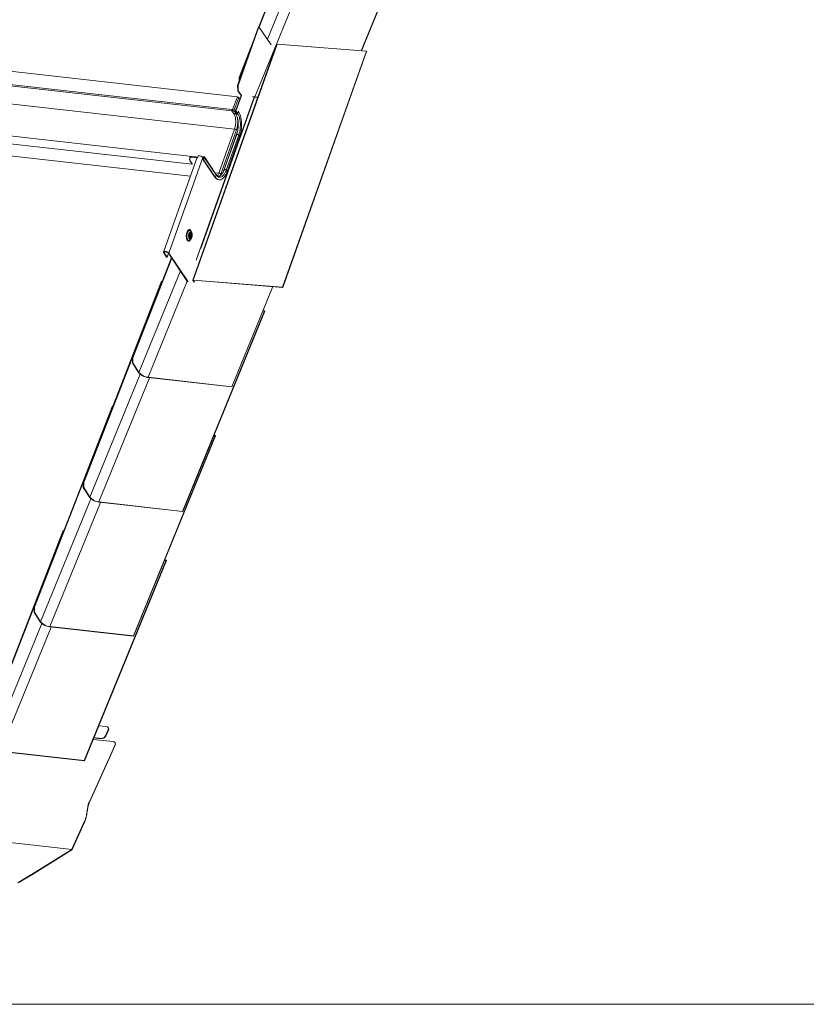
# Model space of a CAD drawing. Units: millimetres. Extents: x -23272466 to 44913, y -22484634 to 188.
# Drawn here: x -23269221 to -23269185, y -22482216 to -22482171 of the extents above; entities that cross this region are included whole.
import ezdxf

# ---------------------------------------------------------------- set-up
doc = ezdxf.new("R2010")
doc.units = ezdxf.units.MM
doc.layers.add('KEYLITE INDICATIVE VIEW FLASHING 1', color=252, linetype='Continuous')
doc.layers.add('KEYLITE TEXT', color=7, linetype='Continuous', lineweight=18, true_color=0x3b3b3b)

msp = doc.modelspace()

# ---------------------------------------------------------------- linework, layer by layer
at = {"layer": 'KEYLITE INDICATIVE VIEW FLASHING 1', "linetype": 'Continuous', "lineweight": 20}
for p, q in [((-23269209.708, -22482171.262), (-23269207.045, -22482164.423)), ((-23269205.062, -22482172.356), (-23269202.37, -22482165.767)), ((-23269205.049, -22482172.357), (-23269202.362, -22482165.78)), ((-23269209.694, -22482171.282), (-23269208.937, -22482169.336)), ((-23269209.893, -22482174.444), (-23269208.157, -22482170.194)), ((-23269209.326, -22482171.829), (-23269208.591, -22482170.03)), ((-23269210.677, -22482173.93), (-23269209.73, -22482171.259)), ((-23269210.657, -22482173.931), (-23269209.709, -22482171.26)), ((-23269209.73, -22482171.259), (-23269209.709, -22482171.26)), ((-23269209.709, -22482171.26), (-23269209.158, -22482172.077)), ((-23269233.969, -22482171.822), (-23269210.688, -22482174.443)), ((-23269208.912, -22482172.059), (-23269212.713, -22482182.771)), ((-23269208.888, -22482172.051), (-23269212.689, -22482182.763)), ((-23269210.601, -22482173.556), (-23269209.965, -22482171.922)), ((-23269208.888, -22482172.051), (-23269204.83, -22482172.374)), ((-23269210.928, -22482175.017), (-23269234.179, -22482172.399)), ((-23269210.927, -22482175.073), (-23269234.178, -22482172.455)), ((-23269210.581, -22482173.558), (-23269210.185, -22482172.543)), ((-23269204.83, -22482172.374), (-23269208.631, -22482183.087)), ((-23269204.822, -22482172.387), (-23269208.622, -22482183.099)), ((-23269204.822, -22482172.387), (-23269204.83, -22482172.374)), ((-23269234.057, -22482173.289), (-23269210.818, -22482175.905)), ((-23269210.601, -22482173.556), (-23269210.581, -22482173.558)), ((-23269210.6, -22482173.712), (-23269210.601, -22482173.556)), ((-23269210.58, -22482173.655), (-23269210.581, -22482173.558)), ((-23269210.657, -22482173.931), (-23269210.677, -22482173.93)), ((-23269210.677, -22482173.93), (-23269210.667, -22482174.161)), ((-23269210.647, -22482174.163), (-23269210.657, -22482173.931)), ((-23269209.932, -22482174.45), (-23269212.56, -22482181.858)), ((-23269209.909, -22482174.454), (-23269212.347, -22482181.326)), ((-23269210.913, -22482175.019), (-23269210.688, -22482174.443)), ((-23269210.775, -22482175.086), (-23269210.523, -22482174.376)), ((-23269210.754, -22482175.088), (-23269210.502, -22482174.378)), ((-23269210.667, -22482174.161), (-23269210.647, -22482174.163)), ((-23269210.523, -22482174.376), (-23269210.667, -22482174.161)), ((-23269210.502, -22482174.378), (-23269210.647, -22482174.163)), ((-23269210.523, -22482174.376), (-23269210.502, -22482174.378)), ((-23269209.893, -22482174.444), (-23269209.884, -22482174.457)), ((-23269209.763, -22482174.458), (-23269209.893, -22482174.444)), ((-23269209.884, -22482174.457), (-23269209.767, -22482174.47)), ((-23269212.605, -22482177.16), (-23269235.75, -22482174.554)), ((-23269210.843, -22482175.055), (-23269210.618, -22482174.479)), ((-23269210.711, -22482174.906), (-23269210.796, -22482175.124)), ((-23269210.618, -22482174.479), (-23269210.579, -22482174.536)), ((-23269212.743, -22482177.507), (-23269235.535, -22482174.941)), ((-23269210.848, -22482175.21), (-23269210.937, -22482175.077)), ((-23269210.923, -22482175.079), (-23269210.937, -22482175.077)), ((-23269210.92, -22482175.03), (-23269210.928, -22482175.017)), ((-23269210.913, -22482175.019), (-23269210.928, -22482175.017)), ((-23269210.923, -22482175.079), (-23269210.927, -22482175.073)), ((-23269210.923, -22482175.079), (-23269210.922, -22482175.077)), ((-23269210.922, -22482175.077), (-23269210.915, -22482175.059)), ((-23269210.907, -22482175.054), (-23269210.921, -22482175.033)), ((-23269210.905, -22482175.031), (-23269210.92, -22482175.03)), ((-23269210.915, -22482175.059), (-23269210.919, -22482175.053)), ((-23269210.905, -22482175.031), (-23269210.913, -22482175.019)), ((-23269210.863, -22482175.053), (-23269210.843, -22482175.055)), ((-23269210.817, -22482175.122), (-23269210.863, -22482175.053)), ((-23269210.796, -22482175.124), (-23269210.843, -22482175.055)), ((-23269210.796, -22482175.124), (-23269210.817, -22482175.122)), ((-23269210.766, -22482175.158), (-23269210.793, -22482175.118)), ((-23269210.775, -22482175.086), (-23269210.754, -22482175.088)), ((-23269210.738, -22482175.14), (-23269210.775, -22482175.086)), ((-23269210.766, -22482175.158), (-23269210.753, -22482175.182)), ((-23269210.759, -22482175.197), (-23269210.738, -22482175.14)), ((-23269210.738, -22482175.198), (-23269210.759, -22482175.197)), ((-23269210.718, -22482175.142), (-23269210.754, -22482175.088)), ((-23269210.746, -22482175.006), (-23269210.748, -22482175.002)), ((-23269210.739, -22482174.986), (-23269210.741, -22482174.984)), ((-23269210.738, -22482175.14), (-23269210.718, -22482175.142)), ((-23269210.738, -22482175.198), (-23269210.718, -22482175.142)), ((-23269210.738, -22482175.198), (-23269210.722, -22482175.223)), ((-23269210.69, -22482175.202), (-23269210.655, -22482175.103)), ((-23269210.669, -22482175.204), (-23269210.69, -22482175.202)), ((-23269210.669, -22482175.204), (-23269210.634, -22482175.104)), ((-23269210.634, -22482175.104), (-23269210.655, -22482175.103)), ((-23269235.11, -22482175.535), (-23269212.819, -22482178.045)), ((-23269210.818, -22482175.905), (-23269211.528, -22482177.906)), ((-23269210.732, -22482175.946), (-23269211.442, -22482177.947)), ((-23269210.681, -22482176.021), (-23269211.335, -22482177.863)), ((-23269211.301, -22482177.791), (-23269210.707, -22482176.115)), ((-23269210.72, -22482176.156), (-23269211.284, -22482177.747)), ((-23269211.192, -22482177.767), (-23269210.628, -22482176.176)), ((-23269211.15, -22482177.83), (-23269210.585, -22482176.239)), ((-23269210.628, -22482176.176), (-23269210.585, -22482176.239)), ((-23269212.633, -22482177.17), (-23269212.75, -22482177.157)), ((-23269212.75, -22482177.157), (-23269212.748, -22482177.178)), ((-23269212.465, -22482177.121), (-23269212.495, -22482177.207)), ((-23269212.53, -22482177.231), (-23269214.042, -22482181.493)), ((-23269212.254, -22482177.2), (-23269213.796, -22482181.548)), ((-23269212.84, -22482177.198), (-23269212.831, -22482177.21)), ((-23269212.836, -22482177.368), (-23269212.828, -22482177.349)), ((-23269212.743, -22482177.507), (-23269212.836, -22482177.368)), ((-23269212.735, -22482177.487), (-23269212.828, -22482177.349)), ((-23269212.572, -22482177.2), (-23269212.77, -22482177.178)), ((-23269212.63, -22482177.191), (-23269212.748, -22482177.178)), ((-23269212.743, -22482177.507), (-23269212.735, -22482177.487)), ((-23269212.633, -22482177.17), (-23269212.63, -22482177.191)), ((-23269212.597, -22482177.162), (-23269212.601, -22482177.185)), ((-23269212.565, -22482177.18), (-23269212.572, -22482177.2)), ((-23269212.51, -22482177.199), (-23269212.516, -22482177.215)), ((-23269212.51, -22482177.199), (-23269212.493, -22482177.201)), ((-23269212.222, -22482177.248), (-23269212.254, -22482177.2)), ((-23269212.206, -22482177.204), (-23269212.242, -22482177.304)), ((-23269212.221, -22482177.305), (-23269212.242, -22482177.304)), ((-23269212.242, -22482177.304), (-23269211.713, -22482178.086)), ((-23269212.186, -22482177.206), (-23269212.221, -22482177.305)), ((-23269212.221, -22482177.305), (-23269211.693, -22482178.088)), ((-23269212.186, -22482177.206), (-23269212.206, -22482177.204)), ((-23269211.66, -22482177.957), (-23269212.188, -22482177.174)), ((-23269212.186, -22482177.206), (-23269211.657, -22482177.989)), ((-23269211.708, -22482177.886), (-23269211.528, -22482177.906)), ((-23269211.657, -22482177.989), (-23269211.693, -22482178.088)), ((-23269211.442, -22482177.947), (-23269211.475, -22482178.026)), ((-23269211.403, -22482177.899), (-23269211.374, -22482177.927)), ((-23269211.192, -22482177.767), (-23269211.15, -22482177.83)), ((-23269211.693, -22482178.088), (-23269211.713, -22482178.086)), ((-23269211.532, -22482178.212), (-23269211.511, -22482178.214)), ((-23269212.77, -22482180.591), (-23269212.802, -22482180.54)), ((-23269212.767, -22482180.595), (-23269212.77, -22482180.591)), ((-23269212.834, -22482180.933), (-23269212.793, -22482180.888)), ((-23269212.793, -22482180.888), (-23269212.789, -22482180.882)), ((-23269214.014, -22482181.53), (-23269214.034, -22482181.529)), ((-23269214.034, -22482181.529), (-23269213.904, -22482181.721)), ((-23269213.997, -22482181.482), (-23269214.014, -22482181.53)), ((-23269214.014, -22482181.53), (-23269213.884, -22482181.723)), ((-23269213.884, -22482181.723), (-23269213.82, -22482181.543)), ((-23269213.817, -22482181.546), (-23269213.796, -22482181.548)), ((-23269212.946, -22482182.837), (-23269213.817, -22482181.546)), ((-23269212.925, -22482182.839), (-23269213.796, -22482181.548)), ((-23269215.454, -22482186.292), (-23269213.683, -22482181.745)), ((-23269215.433, -22482186.295), (-23269213.669, -22482181.765)), ((-23269213.884, -22482181.723), (-23269213.904, -22482181.721)), ((-23269215.157, -22482186.961), (-23269213.274, -22482182.352)), ((-23269217.687, -22482191.954), (-23269214.13, -22482182.821)), ((-23269217.666, -22482191.957), (-23269214.11, -22482182.824)), ((-23269214.745, -22482187.18), (-23269212.961, -22482182.814)), ((-23269214.11, -22482182.824), (-23269214.13, -22482182.821)), ((-23269214.105, -22482182.83), (-23269214.11, -22482182.824)), ((-23269212.689, -22482182.784), (-23269212.71, -22482182.782)), ((-23269212.71, -22482182.782), (-23269212.657, -22482182.86)), ((-23269208.631, -22482183.087), (-23269212.689, -22482182.763)), ((-23269212.68, -22482182.776), (-23269212.689, -22482182.763)), ((-23269212.687, -22482182.776), (-23269212.689, -22482182.784)), ((-23269212.689, -22482182.784), (-23269212.636, -22482182.862)), ((-23269208.622, -22482183.099), (-23269212.68, -22482182.776)), ((-23269210.942, -22482187.608), (-23269209.085, -22482183.062)), ((-23269210.934, -22482187.621), (-23269209.072, -22482183.063)), ((-23269208.622, -22482183.099), (-23269208.631, -22482183.087)), ((-23269213.175, -22482193.27), (-23269209.456, -22482184.166)), ((-23269213.167, -22482193.283), (-23269209.447, -22482184.179)), ((-23269209.456, -22482184.166), (-23269209.519, -22482184.159)), ((-23269209.456, -22482184.166), (-23269209.447, -22482184.179)), ((-23269215.454, -22482186.292), (-23269215.433, -22482186.295)), ((-23269215.452, -22482186.525), (-23269215.454, -22482186.292)), ((-23269215.452, -22482186.525), (-23269215.431, -22482186.527)), ((-23269215.452, -22482186.525), (-23269215.177, -22482186.959)), ((-23269215.431, -22482186.527), (-23269215.433, -22482186.295)), ((-23269215.157, -22482186.961), (-23269215.431, -22482186.527)), ((-23269215.157, -22482186.961), (-23269215.177, -22482186.959)), ((-23269217.39, -22482192.623), (-23269215.107, -22482187.036)), ((-23269216.978, -22482192.842), (-23269214.673, -22482187.2)), ((-23269214.745, -22482187.18), (-23269214.737, -22482187.193)), ((-23269210.942, -22482187.608), (-23269214.745, -22482187.18)), ((-23269214.737, -22482187.193), (-23269210.934, -22482187.621)), ((-23269210.942, -22482187.608), (-23269210.934, -22482187.621)), ((-23269219.92, -22482197.616), (-23269216.363, -22482188.483)), ((-23269219.899, -22482197.618), (-23269216.342, -22482188.485)), ((-23269216.342, -22482188.485), (-23269216.363, -22482188.483)), ((-23269216.338, -22482188.492), (-23269216.342, -22482188.485)), ((-23269215.408, -22482198.932), (-23269211.689, -22482189.828)), ((-23269215.4, -22482198.945), (-23269211.68, -22482189.841)), ((-23269211.689, -22482189.828), (-23269211.752, -22482189.82)), ((-23269211.689, -22482189.828), (-23269211.68, -22482189.841)), ((-23269217.687, -22482191.954), (-23269217.666, -22482191.957)), ((-23269217.685, -22482192.187), (-23269217.687, -22482191.954)), ((-23269217.685, -22482192.187), (-23269217.664, -22482192.189)), ((-23269217.685, -22482192.187), (-23269217.41, -22482192.621)), ((-23269217.664, -22482192.189), (-23269217.666, -22482191.957)), ((-23269217.39, -22482192.623), (-23269217.664, -22482192.189)), ((-23269219.623, -22482198.285), (-23269217.34, -22482192.698)), ((-23269217.39, -22482192.623), (-23269217.41, -22482192.621)), ((-23269219.211, -22482198.504), (-23269216.906, -22482192.862)), ((-23269216.978, -22482192.842), (-23269216.97, -22482192.855)), ((-23269213.175, -22482193.27), (-23269216.978, -22482192.842)), ((-23269216.97, -22482192.855), (-23269213.167, -22482193.283)), ((-23269213.175, -22482193.27), (-23269213.167, -22482193.283)), ((-23269222.153, -22482203.278), (-23269218.596, -22482194.145)), ((-23269222.132, -22482203.28), (-23269218.575, -22482194.147)), ((-23269218.575, -22482194.147), (-23269218.596, -22482194.145)), ((-23269218.571, -22482194.154), (-23269218.575, -22482194.147)), ((-23269217.641, -22482204.594), (-23269213.922, -22482195.489)), ((-23269213.922, -22482195.489), (-23269213.985, -22482195.482)), ((-23269213.922, -22482195.489), (-23269213.913, -22482195.502)), ((-23269217.633, -22482204.607), (-23269213.913, -22482195.502)), ((-23269219.92, -22482197.616), (-23269219.899, -22482197.618)), ((-23269219.918, -22482197.848), (-23269219.92, -22482197.616)), ((-23269219.897, -22482197.851), (-23269219.899, -22482197.618)), ((-23269219.918, -22482197.848), (-23269219.897, -22482197.851)), ((-23269219.918, -22482197.848), (-23269219.643, -22482198.282)), ((-23269219.623, -22482198.285), (-23269219.897, -22482197.851)), ((-23269221.856, -22482203.947), (-23269219.573, -22482198.36)), ((-23269221.444, -22482204.166), (-23269219.139, -22482198.524)), ((-23269219.623, -22482198.285), (-23269219.643, -22482198.282)), ((-23269219.211, -22482198.504), (-23269219.202, -22482198.517)), ((-23269215.408, -22482198.932), (-23269219.211, -22482198.504)), ((-23269219.202, -22482198.517), (-23269215.4, -22482198.945)), ((-23269215.408, -22482198.932), (-23269215.4, -22482198.945)), ((-23269216.981, -22482203.011), (-23269216.638, -22482203.05)), ((-23269216.879, -22482203.583), (-23269217.2, -22482203.547)), ((-23269216.551, -22482203.199), (-23269216.672, -22482203.466)), ((-23269216.672, -22482203.466), (-23269216.664, -22482203.48)), ((-23269216.664, -22482203.48), (-23269216.543, -22482203.214)), ((-23269216.543, -22482203.214), (-23269216.551, -22482203.199)), ((-23269216.543, -22482203.117), (-23269216.55, -22482203.102)), ((-23269217.411, -22482206.464), (-23269216.24, -22482203.879)), ((-23269217.404, -22482206.478), (-23269216.233, -22482203.893)), ((-23269217.232, -22482203.627), (-23269216.327, -22482203.729)), ((-23269217.205, -22482203.559), (-23269216.871, -22482203.597)), ((-23269216.871, -22482203.597), (-23269216.879, -22482203.583)), ((-23269216.232, -22482203.796), (-23269216.24, -22482203.782)), ((-23269216.233, -22482203.893), (-23269216.24, -22482203.879)), ((-23269217.641, -22482204.594), (-23269221.444, -22482204.166)), ((-23269221.435, -22482204.179), (-23269217.633, -22482204.607)), ((-23269217.641, -22482204.594), (-23269217.633, -22482204.607)), ((-23269217.626, -22482207.34), (-23269218.205, -22482208.619)), ((-23269217.618, -22482207.354), (-23269218.197, -22482208.633)), ((-23269220.034, -22482209.764), (-23269218.211, -22482208.633)), ((-23269218.203, -22482208.647), (-23269220.027, -22482209.778)), ((-23269218.211, -22482208.633), (-23269218.205, -22482208.619)), ((-23269218.203, -22482208.647), (-23269218.211, -22482208.633)), ((-23269218.203, -22482208.647), (-23269218.197, -22482208.633)), ((-23269220.648, -22482210.127), (-23269220.034, -22482209.764)), ((-23269220.027, -22482209.778), (-23269220.641, -22482210.141))]:
    msp.add_line(p, q, dxfattribs=at)
at = {"layer": 'KEYLITE INDICATIVE VIEW FLASHING 1', "lineweight": 20, "ltscale": 10}
msp.add_line((-23269251.438, -22482204.878), (-23269218.197, -22482208.633), dxfattribs=at)
at = {"layer": 'KEYLITE INDICATIVE VIEW FLASHING 1', "linetype": 'Continuous', "lineweight": 20, "flags": 128}
for points in [[(-23269208.888, -22482172.051), (-23269208.895, -22482172.051), (-23269208.901, -22482172.051), (-23269208.906, -22482172.053), (-23269208.909, -22482172.055), (-23269208.912, -22482172.058), (-23269208.912, -22482172.059)], [(-23269209.893, -22482174.444), (-23269209.952, -22482174.434), (-23269210.001, -22482174.421)], [(-23269209.884, -22482174.457), (-23269209.948, -22482174.446), (-23269209.992, -22482174.435)], [(-23269210.759, -22482175.197), (-23269210.761, -22482175.213), (-23269210.756, -22482175.228), (-23269210.745, -22482175.238), (-23269210.729, -22482175.243), (-23269210.711, -22482175.241), (-23269210.693, -22482175.233), (-23269210.679, -22482175.22), (-23269210.669, -22482175.204)], [(-23269210.738, -22482175.198), (-23269210.739, -22482175.207), (-23269210.737, -22482175.215), (-23269210.731, -22482175.221), (-23269210.722, -22482175.223), (-23269210.712, -22482175.222), (-23269210.703, -22482175.218), (-23269210.695, -22482175.211), (-23269210.69, -22482175.202)], [(-23269210.628, -22482176.176), (-23269210.602, -22482176.095), (-23269210.581, -22482176.009), (-23269210.566, -22482175.919), (-23269210.556, -22482175.828), (-23269210.551, -22482175.735), (-23269210.552, -22482175.644), (-23269210.559, -22482175.556), (-23269210.571, -22482175.472), (-23269210.588, -22482175.393), (-23269210.611, -22482175.321), (-23269210.638, -22482175.258), (-23269210.669, -22482175.204)], [(-23269210.585, -22482176.239), (-23269210.558, -22482176.152), (-23269210.535, -22482176.06), (-23269210.517, -22482175.964), (-23269210.504, -22482175.865), (-23269210.497, -22482175.766), (-23269210.496, -22482175.667), (-23269210.5, -22482175.57), (-23269210.51, -22482175.477), (-23269210.525, -22482175.388), (-23269210.545, -22482175.305), (-23269210.57, -22482175.23), (-23269210.6, -22482175.162), (-23269210.634, -22482175.104)], [(-23269210.72, -22482176.156), (-23269210.717, -22482176.151), (-23269210.706, -22482176.147), (-23269210.69, -22482176.146), (-23269210.672, -22482176.149), (-23269210.653, -22482176.156), (-23269210.638, -22482176.166), (-23269210.628, -22482176.176)], [(-23269212.267, -22482177.185), (-23269212.266, -22482177.183), (-23269212.251, -22482177.17), (-23269212.233, -22482177.161), (-23269212.215, -22482177.16), (-23269212.199, -22482177.164), (-23269212.188, -22482177.175), (-23269212.183, -22482177.189), (-23269212.186, -22482177.206)], [(-23269212.254, -22482177.2), (-23269212.249, -22482177.192), (-23269212.241, -22482177.185), (-23269212.232, -22482177.18), (-23269212.222, -22482177.179), (-23269212.214, -22482177.182), (-23269212.208, -22482177.187), (-23269212.205, -22482177.195), (-23269212.206, -22482177.204)], [(-23269211.693, -22482178.088), (-23269211.655, -22482178.136), (-23269211.615, -22482178.173), (-23269211.572, -22482178.198), (-23269211.527, -22482178.212), (-23269211.481, -22482178.214), (-23269211.434, -22482178.204), (-23269211.388, -22482178.182), (-23269211.342, -22482178.148), (-23269211.298, -22482178.103), (-23269211.257, -22482178.048), (-23269211.218, -22482177.984), (-23269211.182, -22482177.911), (-23269211.15, -22482177.83)], [(-23269211.657, -22482177.989), (-23269211.622, -22482178.033), (-23269211.584, -22482178.065), (-23269211.544, -22482178.087), (-23269211.502, -22482178.096), (-23269211.459, -22482178.094), (-23269211.416, -22482178.079), (-23269211.373, -22482178.053), (-23269211.332, -22482178.016), (-23269211.292, -22482177.967), (-23269211.256, -22482177.909), (-23269211.222, -22482177.842), (-23269211.192, -22482177.767)], [(-23269211.284, -22482177.747), (-23269211.281, -22482177.742), (-23269211.271, -22482177.738), (-23269211.255, -22482177.737), (-23269211.236, -22482177.741), (-23269211.218, -22482177.747), (-23269211.202, -22482177.757), (-23269211.192, -22482177.767)], [(-23269212.776, -22482180.581), (-23269212.784, -22482180.555), (-23269212.801, -22482180.518), (-23269212.822, -22482180.49), (-23269212.847, -22482180.474), (-23269212.873, -22482180.47), (-23269212.899, -22482180.478), (-23269212.925, -22482180.498), (-23269212.949, -22482180.528), (-23269212.97, -22482180.569), (-23269212.987, -22482180.616), (-23269212.999, -22482180.67), (-23269213.006, -22482180.726), (-23269213.007, -22482180.782), (-23269213.002, -22482180.836), (-23269212.992, -22482180.885), (-23269212.977, -22482180.927), (-23269212.958, -22482180.96), (-23269212.935, -22482180.982), (-23269212.91, -22482180.992), (-23269212.884, -22482180.99), (-23269212.857, -22482180.976), (-23269212.832, -22482180.95), (-23269212.81, -22482180.915), (-23269212.801, -22482180.897)], [(-23269212.834, -22482180.933), (-23269212.854, -22482180.952), (-23269212.879, -22482180.962), (-23269212.904, -22482180.96), (-23269212.927, -22482180.945), (-23269212.947, -22482180.92), (-23269212.964, -22482180.884), (-23269212.975, -22482180.84), (-23269212.981, -22482180.79), (-23269212.981, -22482180.737), (-23269212.975, -22482180.683), (-23269212.964, -22482180.633), (-23269212.948, -22482180.587), (-23269212.928, -22482180.55), (-23269212.905, -22482180.522), (-23269212.88, -22482180.506), (-23269212.855, -22482180.501), (-23269212.831, -22482180.51), (-23269212.809, -22482180.53), (-23269212.802, -22482180.54)], [(-23269212.77, -22482180.591), (-23269212.771, -22482180.589), (-23269212.789, -22482180.57), (-23269212.809, -22482180.562), (-23269212.83, -22482180.566), (-23269212.851, -22482180.582), (-23269212.87, -22482180.608), (-23269212.886, -22482180.643), (-23269212.897, -22482180.685), (-23269212.903, -22482180.729), (-23269212.904, -22482180.774), (-23269212.9, -22482180.817), (-23269212.89, -22482180.854), (-23269212.875, -22482180.883), (-23269212.857, -22482180.902), (-23269212.837, -22482180.91), (-23269212.816, -22482180.905), (-23269212.795, -22482180.89), (-23269212.793, -22482180.888)], [(-23269212.76, -22482180.808), (-23269212.751, -22482180.772), (-23269212.746, -22482180.732), (-23269212.747, -22482180.693), (-23269212.753, -22482180.658), (-23269212.765, -22482180.63), (-23269212.78, -22482180.611), (-23269212.798, -22482180.604), (-23269212.816, -22482180.608), (-23269212.834, -22482180.624), (-23269212.85, -22482180.65), (-23269212.862, -22482180.684), (-23269212.869, -22482180.722), (-23269212.871, -22482180.762), (-23269212.867, -22482180.799), (-23269212.858, -22482180.831), (-23269212.845, -22482180.855), (-23269212.828, -22482180.868), (-23269212.81, -22482180.87), (-23269212.791, -22482180.86), (-23269212.774, -22482180.838), (-23269212.76, -22482180.808)], [(-23269212.768, -22482180.797), (-23269212.759, -22482180.763), (-23269212.755, -22482180.726), (-23269212.758, -22482180.69), (-23269212.765, -22482180.659), (-23269212.778, -22482180.637), (-23269212.794, -22482180.625), (-23269212.811, -22482180.626), (-23269212.828, -22482180.639), (-23269212.843, -22482180.662), (-23269212.854, -22482180.693), (-23269212.86, -22482180.73), (-23269212.861, -22482180.767), (-23269212.856, -22482180.801), (-23269212.846, -22482180.828), (-23269212.831, -22482180.845), (-23269212.814, -22482180.85), (-23269212.797, -22482180.843), (-23269212.781, -22482180.825), (-23269212.768, -22482180.797)], [(-23269212.831, -22482180.76), (-23269212.827, -22482180.742), (-23269212.826, -22482180.723), (-23269212.829, -22482180.706), (-23269212.834, -22482180.693), (-23269212.842, -22482180.686), (-23269212.843, -22482180.686)], [(-23269212.802, -22482180.772), (-23269212.796, -22482180.747), (-23269212.795, -22482180.72), (-23269212.799, -22482180.696), (-23269212.807, -22482180.677), (-23269212.818, -22482180.668), (-23269212.83, -22482180.669), (-23269212.835, -22482180.672)], [(-23269212.846, -22482180.796), (-23269212.837, -22482180.803), (-23269212.824, -22482180.803), (-23269212.812, -22482180.792), (-23269212.802, -22482180.772)], [(-23269214.034, -22482181.529), (-23269214.044, -22482181.507), (-23269214.04, -22482181.489), (-23269214.024, -22482181.475), (-23269213.998, -22482181.467), (-23269213.964, -22482181.467), (-23269213.925, -22482181.473), (-23269213.884, -22482181.486), (-23269213.847, -22482181.504), (-23269213.817, -22482181.525), (-23269213.796, -22482181.548)], [(-23269214.014, -22482181.53), (-23269214.021, -22482181.511), (-23269214.016, -22482181.494), (-23269213.999, -22482181.483), (-23269213.972, -22482181.479), (-23269213.938, -22482181.482), (-23269213.901, -22482181.491), (-23269213.866, -22482181.506), (-23269213.837, -22482181.525), (-23269213.817, -22482181.546)], [(-23269212.71, -22482182.782), (-23269212.712, -22482182.778), (-23269212.713, -22482182.774), (-23269212.712, -22482182.77), (-23269212.71, -22482182.768), (-23269212.706, -22482182.765), (-23269212.702, -22482182.764), (-23269212.696, -22482182.763), (-23269212.689, -22482182.763)], [(-23269212.689, -22482182.784), (-23269212.69, -22482182.782), (-23269212.691, -22482182.78), (-23269212.69, -22482182.779), (-23269212.689, -22482182.778), (-23269212.688, -22482182.777), (-23269212.686, -22482182.776), (-23269212.683, -22482182.776), (-23269212.68, -22482182.776)], [(-23269214.737, -22482187.193), (-23269214.8, -22482187.183), (-23269214.867, -22482187.165), (-23269214.933, -22482187.14), (-23269214.996, -22482187.11), (-23269215.054, -22482187.075), (-23269215.105, -22482187.038), (-23269215.147, -22482186.998), (-23269215.177, -22482186.959)], [(-23269216.97, -22482192.855), (-23269217.033, -22482192.844), (-23269217.1, -22482192.826), (-23269217.166, -22482192.802), (-23269217.229, -22482192.772), (-23269217.287, -22482192.737), (-23269217.338, -22482192.699), (-23269217.38, -22482192.66), (-23269217.41, -22482192.621)], [(-23269219.202, -22482198.517), (-23269219.266, -22482198.506), (-23269219.332, -22482198.488), (-23269219.399, -22482198.464), (-23269219.462, -22482198.434), (-23269219.52, -22482198.399), (-23269219.571, -22482198.361), (-23269219.613, -22482198.322), (-23269219.643, -22482198.282)]]:
    msp.add_lwpolyline(points, dxfattribs=at)
at = {"layer": 'KEYLITE INDICATIVE VIEW FLASHING 1', "linetype": 'Continuous', "lineweight": 20}
for centre, radius, start, end in [((-23269210.699, -22482174.55), 0.107, 41.3163, 84.5452), ((-23269210.866, -22482175.044), 0.0674, 156.9635, 205.5318), ((-23269210.894, -22482175.041), 0.0281, 156.9622, 205.526), ((-23269210.934, -22482174.993), 0.0845, 277.8048, 320.3912), ((-23269210.927, -22482175.002), 0.0555, 281.3742, 320.9468), ((-23269210.923, -22482175.126), 0.107, 41.3163, 84.5452), ((-23269210.911, -22482175.094), 0.0632, 41.3153, 84.5459), ((-23269212.608, -22482177.194), 0.0344, 70.8564, 134.9468), ((-23269212.433, -22482177.358), 0.239, 41.3871, 97.5999), ((-23269212.648, -22482177.279), 0.208, 156.9641, 205.5379), ((-23269212.676, -22482177.276), 0.169, 156.9639, 205.5385), ((-23269212.61, -22482177.211), 0.0279, 70.8602, 134.9788), ((-23269212.498, -22482177.071), 0.149, 240.2175, 261.3589), ((-23269212.491, -22482177.052), 0.147, 240.1628, 262.6707), ((-23269212.492, -22482177.249), 0.0424, 94.559, 155.0264), ((-23269211.689, -22482177.975), 0.0343, 337.2896, 32.7355), ((-23269211.497, -22482177.969), 0.246, 208.5521, 261.9536), ((-23269212.956, -22482180.725), 0.126, 335.7834, 15.6966), ((-23269212.859, -22482180.756), 0.028, 286.991, 351.8005), ((-23269214.686, -22482186.573), 0.61, 219.4662, 264.4556), ((-23269216.919, -22482192.235), 0.61, 219.4695, 264.4559), ((-23269219.152, -22482197.897), 0.61, 219.4695, 264.4559), ((-23269216.641, -22482203.151), 0.102, 331.7058, 88.401), ((-23269216.862, -22482203.37), 0.213, 265.4245, 333.3077), ((-23269216.854, -22482203.384), 0.213, 265.4245, 333.3078), ((-23269216.639, -22482203.164), 0.108, 332.8283, 26.3217), ((-23269216.33, -22482203.831), 0.102, 331.7062, 88.4006), ((-23269216.329, -22482203.844), 0.108, 332.8302, 26.3196)]:
    msp.add_arc(centre, radius, start, end, dxfattribs=at)
for points, knots in [([(-23269210.848, -22482175.21), (-23269210.844, -22482175.21), (-23269210.835, -22482175.211), (-23269210.823, -22482175.209), (-23269210.81, -22482175.204), (-23269210.798, -22482175.198), (-23269210.787, -22482175.19), (-23269210.778, -22482175.18), (-23269210.771, -22482175.17), (-23269210.767, -22482175.162), (-23269210.766, -22482175.158)], [0, 0, 0, 0, 0.124989, 0.249991, 0.37495, 0.499943, 0.624958, 0.749918, 0.874957, 1, 1, 1, 1]), ([(-23269210.848, -22482175.21), (-23269210.837, -22482175.228), (-23269210.815, -22482175.266), (-23269210.789, -22482175.34), (-23269210.771, -22482175.427), (-23269210.764, -22482175.503), (-23269210.763, -22482175.561), (-23269210.763, -22482175.601), (-23269210.765, -22482175.644), (-23269210.771, -22482175.71), (-23269210.785, -22482175.801), (-23269210.807, -22482175.869), (-23269210.818, -22482175.905)], [0, 0, 0, 0, 0.119905, 0.243235, 0.369991, 0.500188, 0.545243, 0.595299, 0.65035, 0.710389, 0.845268, 1, 1, 1, 1]), ([(-23269210.756, -22482175.229), (-23269210.751, -22482175.236), (-23269210.737, -22482175.257), (-23269210.717, -22482175.299), (-23269210.695, -22482175.357), (-23269210.676, -22482175.422), (-23269210.662, -22482175.493), (-23269210.652, -22482175.569), (-23269210.646, -22482175.65), (-23269210.645, -22482175.733), (-23269210.65, -22482175.817), (-23269210.659, -22482175.9), (-23269210.672, -22482175.982), (-23269210.69, -22482176.061), (-23269210.707, -22482176.118), (-23269210.717, -22482176.149), (-23269210.72, -22482176.156)], [0, 0, 0, 0, 0.040534, 0.117159, 0.194041, 0.271324, 0.349029, 0.427087, 0.50542, 0.583953, 0.6626, 0.741308, 0.819973, 0.898531, 0.976912, 1, 1, 1, 1]), ([(-23269210.681, -22482175.407), (-23269210.677, -22482175.442), (-23269210.669, -22482175.515), (-23269210.67, -22482175.612), (-23269210.676, -22482175.689), (-23269210.685, -22482175.764), (-23269210.702, -22482175.852), (-23269210.722, -22482175.915), (-23269210.732, -22482175.946)], [0, 0, 0, 0, 0.203159, 0.412269, 0.515248, 0.617568, 0.814214, 1, 1, 1, 1]), ([(-23269210.818, -22482175.905), (-23269210.814, -22482175.905), (-23269210.806, -22482175.906), (-23269210.793, -22482175.909), (-23269210.78, -22482175.913), (-23269210.767, -22482175.918), (-23269210.756, -22482175.924), (-23269210.746, -22482175.931), (-23269210.738, -22482175.938), (-23269210.734, -22482175.943), (-23269210.732, -22482175.946)], [0, 0, 0, 0, 0.125003, 0.250001, 0.375003, 0.5, 0.625003, 0.75, 0.875, 1, 1, 1, 1]), ([(-23269212.75, -22482177.157), (-23269212.759, -22482177.156), (-23269212.771, -22482177.156), (-23269212.788, -22482177.158), (-23269212.805, -22482177.163), (-23269212.825, -22482177.174), (-23269212.834, -22482177.189), (-23269212.84, -22482177.198)], [0, 0, 0, 0, 0.245374, 0.358465, 0.470987, 0.7118, 1, 1, 1, 1]), ([(-23269212.748, -22482177.178), (-23269212.756, -22482177.178), (-23269212.771, -22482177.177), (-23269212.792, -22482177.18), (-23269212.806, -22482177.185), (-23269212.82, -22482177.194), (-23269212.827, -22482177.203), (-23269212.831, -22482177.21)], [0, 0, 0, 0, 0.269927, 0.503987, 0.618363, 0.73673, 1, 1, 1, 1]), ([(-23269212.572, -22482177.2), (-23269212.577, -22482177.197), (-23269212.589, -22482177.19), (-23269212.597, -22482177.187), (-23269212.601, -22482177.185)], [0, 0, 0, 0, 0.4727331, 1, 1, 1, 1]), ([(-23269212.565, -22482177.18), (-23269212.57, -22482177.176), (-23269212.583, -22482177.168), (-23269212.592, -22482177.164), (-23269212.597, -22482177.162)], [0, 0, 0, 0, 0.464278, 1, 1, 1, 1]), ([(-23269211.284, -22482177.747), (-23269211.289, -22482177.759), (-23269211.302, -22482177.794), (-23269211.325, -22482177.847), (-23269211.356, -22482177.903), (-23269211.388, -22482177.949), (-23269211.421, -22482177.987), (-23269211.454, -22482178.015), (-23269211.486, -22482178.033), (-23269211.516, -22482178.043), (-23269211.545, -22482178.044), (-23269211.574, -22482178.037), (-23269211.604, -22482178.019), (-23269211.633, -22482177.994), (-23269211.651, -22482177.969), (-23269211.66, -22482177.957)], [0, 0, 0, 0, 0.041674, 0.120701, 0.199352, 0.277484, 0.355102, 0.432435, 0.509955, 0.589039, 0.672684, 0.764457, 0.842024, 0.924733, 1, 1, 1, 1]), ([(-23269211.528, -22482177.906), (-23269211.537, -22482177.929), (-23269211.554, -22482177.975), (-23269211.576, -22482178.012), (-23269211.587, -22482178.031)], [0, 0, 0, 0, 0.500002, 1, 1, 1, 1]), ([(-23269211.528, -22482177.906), (-23269211.524, -22482177.906), (-23269211.516, -22482177.907), (-23269211.503, -22482177.91), (-23269211.49, -22482177.914), (-23269211.477, -22482177.919), (-23269211.466, -22482177.926), (-23269211.456, -22482177.932), (-23269211.448, -22482177.94), (-23269211.444, -22482177.944), (-23269211.442, -22482177.947)], [0, 0, 0, 0, 0.124998, 0.250001, 0.374999, 0.5, 0.625, 0.75, 0.874999, 1, 1, 1, 1]), ([(-23269212.846, -22482180.796), (-23269212.846, -22482180.797), (-23269212.845, -22482180.797), (-23269212.848, -22482180.792), (-23269212.852, -22482180.781), (-23269212.854, -22482180.764), (-23269212.855, -22482180.741), (-23269212.852, -22482180.715), (-23269212.847, -22482180.694), (-23269212.841, -22482180.679), (-23269212.836, -22482180.673), (-23269212.836, -22482180.673), (-23269212.836, -22482180.673)], [0, 0, 0, 0, 0.04109, 0.12851, 0.222295, 0.331936, 0.45806, 0.595124, 0.733585, 0.841789, 0.9344, 1, 1, 1, 1]), ([(-23269212.757, -22482180.823), (-23269212.755, -22482180.816), (-23269212.748, -22482180.796), (-23269212.741, -22482180.759), (-23269212.738, -22482180.714), (-23269212.741, -22482180.67), (-23269212.75, -22482180.63), (-23269212.761, -22482180.607), (-23269212.767, -22482180.596)], [0, 0, 0, 0, 0.096838, 0.277788, 0.456988, 0.637568, 0.82255, 1, 1, 1, 1]), ([(-23269212.788, -22482180.88), (-23269212.783, -22482180.874), (-23269212.771, -22482180.858), (-23269212.762, -22482180.837), (-23269212.757, -22482180.823)], [0, 0, 0, 0, 0.366651, 1, 1, 1, 1]), ([(-23269217.626, -22482207.34), (-23269217.609, -22482207.299), (-23269217.577, -22482207.221), (-23269217.546, -22482207.091), (-23269217.524, -22482206.965), (-23269217.509, -22482206.85), (-23269217.493, -22482206.745), (-23269217.474, -22482206.649), (-23269217.448, -22482206.552), (-23269217.424, -22482206.494), (-23269217.411, -22482206.464)], [0, 0, 0, 0, 0.157459, 0.299356, 0.434702, 0.56751, 0.671138, 0.775454, 0.883331, 1, 1, 1, 1]), ([(-23269217.618, -22482207.354), (-23269217.601, -22482207.313), (-23269217.57, -22482207.235), (-23269217.538, -22482207.105), (-23269217.517, -22482206.979), (-23269217.501, -22482206.864), (-23269217.485, -22482206.759), (-23269217.466, -22482206.663), (-23269217.44, -22482206.567), (-23269217.416, -22482206.509), (-23269217.404, -22482206.478)], [0, 0, 0, 0, 0.157388, 0.299281, 0.434646, 0.567474, 0.671117, 0.775448, 0.883355, 1, 1, 1, 1])]:
    msp.add_open_spline(points, degree=3, knots=knots, dxfattribs=at)
at = {"layer": 'KEYLITE TEXT'}
msp.add_lwpolyline([(-23269293.98, -22482095.722), (-23269175.16, -22482095.722, -0.414214), (-23269165.726, -22482105.156), (-23269165.726, -22482206.229, -0.414214), (-23269175.16, -22482215.662), (-23269293.98, -22482215.662, -0.414214), (-23269303.413, -22482206.229), (-23269303.413, -22482105.156, -0.414214)], format="xyb", close=True, dxfattribs=at)

doc.saveas('drawing.dxf')
